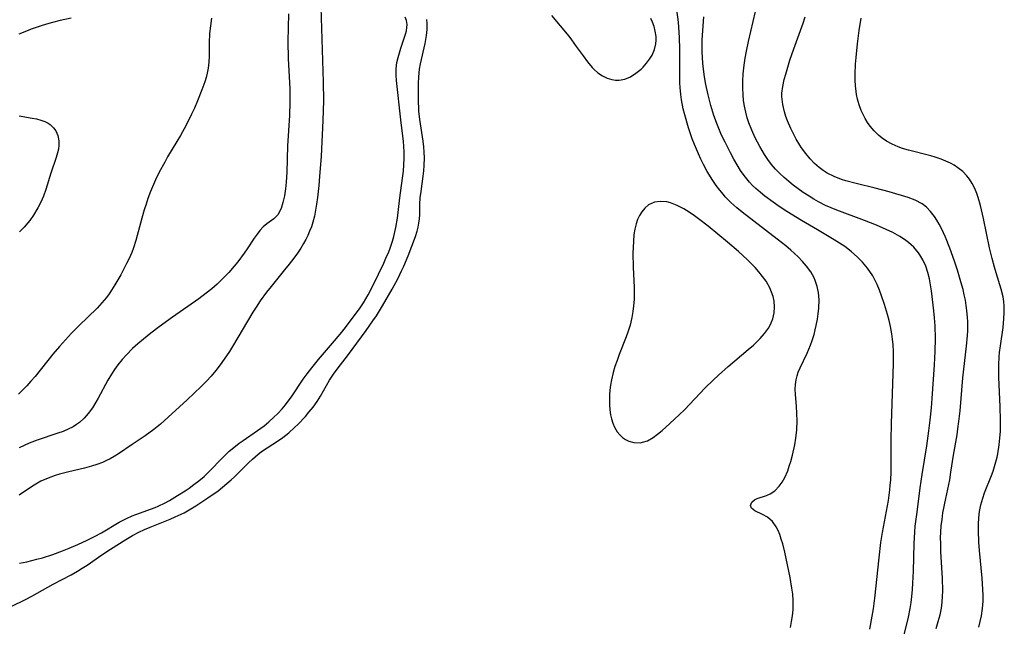
# Model space of a CAD drawing. Units: inches. Extents: x 2133397 to 2138883, y 234917 to 240358.
# Drawn here: x 2136575 to 2136690, y 235314 to 235385 of the extents above; entities that cross this region are included whole.
import ezdxf

# ---------------------------------------------------------------- set-up
doc = ezdxf.new("R2010")
doc.units = ezdxf.units.IN
doc.header["$MEASUREMENT"] = 0
doc.layers.add('c_05_T13S_R21E', color=2, linetype='Continuous')

msp = doc.modelspace()

# ---------------------------------------------------------------- linework, layer by layer
at = {"layer": 'c_05_T13S_R21E'}
for points in [[(2136610.6, 235387.66, 808), (2136610.92, 235377.65, 808), (2136610.95, 235375.44, 808), (2136610.89, 235373.15, 808), (2136610.67, 235368.98, 808), (2136610.51, 235366.64, 808), (2136610.41, 235365.57, 808), (2136610.25, 235364.16, 808), (2136610.15, 235363.41, 808), (2136610.04, 235362.69, 808), (2136609.9, 235361.99, 808), (2136609.71, 235361.29, 808), (2136609.54, 235360.74, 808), (2136609.34, 235360.24, 808), (2136609.12, 235359.74, 808), (2136608.89, 235359.28, 808), (2136608.64, 235358.82, 808), (2136608.32, 235358.28, 808), (2136607.92, 235357.68, 808), (2136607.49, 235357.08, 808), (2136606.96, 235356.39, 808), (2136606.42, 235355.72, 808), (2136604.84, 235353.81, 808), (2136604.3, 235353.13, 808), (2136603.57, 235352.14, 808), (2136603.08, 235351.38, 808), (2136602.71, 235350.8, 808), (2136600.34, 235346.78, 808), (2136599.99, 235346.23, 808), (2136599.37, 235345.31, 808), (2136598.89, 235344.65, 808), (2136598.38, 235343.99, 808), (2136597.85, 235343.35, 808), (2136597.31, 235342.76, 808), (2136596.68, 235342.13, 808), (2136595.05, 235340.58, 808), (2136591.93, 235337.75, 808), (2136591.17, 235337.12, 808), (2136590.16, 235336.39, 808), (2136588.63, 235335.38, 808), (2136587.01, 235334.28, 808), (2136586.54, 235333.98, 808), (2136586.05, 235333.7, 808), (2136585.61, 235333.48, 808), (2136585.15, 235333.28, 808), (2136584.51, 235333.04, 808), (2136583.86, 235332.83, 808), (2136583.06, 235332.61, 808), (2136581.23, 235332.18, 808), (2136580.13, 235331.9, 808), (2136579.62, 235331.75, 808), (2136578.8, 235331.45, 808), (2136577.97, 235331.07, 808), (2136577.19, 235330.64, 808), (2136576.65, 235330.29, 808), (2136575.42, 235329.45, 808)], [(2136597.9, 235385.08, 812), (2136597.76, 235384.19, 812), (2136597.67, 235383.29, 812), (2136597.62, 235382.23, 812), (2136597.61, 235380.6, 812), (2136597.58, 235379.97, 812), (2136597.49, 235379.25, 812), (2136597.38, 235378.67, 812), (2136597.25, 235378.17, 812), (2136597.1, 235377.68, 812), (2136596.76, 235376.73, 812), (2136596.25, 235375.46, 812), (2136595.89, 235374.61, 812), (2136595.56, 235373.9, 812), (2136594.93, 235372.61, 812), (2136594.28, 235371.41, 812), (2136593.85, 235370.69, 812), (2136592.76, 235368.9, 812), (2136592.42, 235368.31, 812), (2136591.78, 235367.13, 812), (2136591.36, 235366.24, 812), (2136590.78, 235364.89, 812), (2136590.47, 235364.06, 812), (2136590.24, 235363.4, 812), (2136590.03, 235362.74, 812), (2136589.76, 235361.78, 812), (2136589.05, 235359.14, 812), (2136588.78, 235358.31, 812), (2136588.57, 235357.76, 812), (2136588.26, 235357.07, 812), (2136587.98, 235356.47, 812), (2136587.29, 235355.15, 812), (2136586.62, 235353.97, 812), (2136586.23, 235353.35, 812), (2136585.93, 235352.92, 812), (2136585.62, 235352.5, 812), (2136585.1, 235351.88, 812), (2136584.52, 235351.27, 812), (2136582.38, 235349.22, 812), (2136581.56, 235348.36, 812), (2136580.15, 235346.81, 812), (2136579.38, 235345.92, 812), (2136577.29, 235343.31, 812), (2136576.8, 235342.75, 812), (2136576.31, 235342.21, 812), (2136575.35, 235341.23, 812)], [(2136581.49, 235385.09, 814), (2136580.21, 235384.82, 814), (2136579.31, 235384.59, 814), (2136578.61, 235384.39, 814), (2136578, 235384.2, 814), (2136576.84, 235383.8, 814), (2136576.29, 235383.59, 814), (2136575.39, 235383.21, 814)], [(2136606.88, 235385.58, 810), (2136606.83, 235383.98, 810), (2136606.81, 235382.39, 810), (2136606.85, 235380.33, 810), (2136607.01, 235376.88, 810), (2136607.03, 235376.13, 810), (2136607.03, 235375.32, 810), (2136606.98, 235373.75, 810), (2136606.75, 235370.2, 810), (2136606.68, 235367.13, 810), (2136606.61, 235365.98, 810), (2136606.52, 235365.19, 810), (2136606.4, 235364.36, 810), (2136606.23, 235363.58, 810), (2136606.01, 235362.88, 810), (2136605.62, 235362.17, 810), (2136605.17, 235361.7, 810), (2136604.36, 235361.1, 810), (2136603.93, 235360.74, 810), (2136603.52, 235360.31, 810), (2136603.2, 235359.91, 810), (2136602.86, 235359.43, 810), (2136602.04, 235358.2, 810), (2136601.7, 235357.7, 810), (2136600.94, 235356.68, 810), (2136600.54, 235356.17, 810), (2136599.91, 235355.43, 810), (2136599.24, 235354.75, 810), (2136598.53, 235354.08, 810), (2136597.91, 235353.54, 810), (2136597.27, 235353.01, 810), (2136596.4, 235352.34, 810), (2136593.35, 235350.22, 810), (2136591.79, 235349.09, 810), (2136590.81, 235348.35, 810), (2136589.93, 235347.65, 810), (2136589.29, 235347.12, 810), (2136588.67, 235346.57, 810), (2136587.95, 235345.84, 810), (2136587.44, 235345.27, 810), (2136586.96, 235344.67, 810), (2136586.57, 235344.12, 810), (2136586.2, 235343.57, 810), (2136585.77, 235342.86, 810), (2136584.67, 235340.78, 810), (2136584.4, 235340.31, 810), (2136583.99, 235339.66, 810), (2136583.5, 235338.99, 810), (2136583.01, 235338.42, 810), (2136582.46, 235337.92, 810), (2136582.14, 235337.69, 810), (2136581.74, 235337.44, 810), (2136581.16, 235337.15, 810), (2136580.56, 235336.9, 810), (2136579.94, 235336.67, 810), (2136577.53, 235335.86, 810), (2136576.61, 235335.51, 810), (2136576.02, 235335.26, 810), (2136575.44, 235334.99, 810)], [(2136575.49, 235321.51, 808), (2136576.34, 235321.69, 808), (2136577.5, 235321.98, 808), (2136578.14, 235322.16, 808), (2136579.37, 235322.55, 808), (2136580.48, 235322.96, 808), (2136581.26, 235323.26, 808), (2136582.29, 235323.69, 808), (2136583.39, 235324.21, 808), (2136584.22, 235324.64, 808), (2136585.03, 235325.08, 808), (2136587.09, 235326.29, 808), (2136587.97, 235326.75, 808), (2136588.63, 235327.04, 808), (2136589.05, 235327.21, 808), (2136591.31, 235328.03, 808), (2136591.66, 235328.18, 808), (2136592.47, 235328.57, 808), (2136592.99, 235328.85, 808), (2136593.92, 235329.4, 808), (2136594.81, 235329.97, 808), (2136595.27, 235330.28, 808), (2136595.84, 235330.69, 808), (2136596.4, 235331.11, 808), (2136597.04, 235331.65, 808), (2136597.53, 235332.13, 808), (2136599.23, 235333.89, 808), (2136599.95, 235334.57, 808), (2136600.68, 235335.17, 808), (2136601.12, 235335.51, 808), (2136601.57, 235335.83, 808), (2136603.27, 235336.98, 808), (2136604.02, 235337.54, 808), (2136604.57, 235338.01, 808), (2136605.11, 235338.5, 808), (2136605.62, 235339, 808), (2136606.12, 235339.53, 808), (2136606.52, 235340, 808), (2136606.85, 235340.41, 808), (2136607.22, 235340.92, 808), (2136608.6, 235342.97, 808), (2136609.06, 235343.61, 808), (2136609.59, 235344.31, 808), (2136610.36, 235345.26, 808), (2136612.26, 235347.44, 808), (2136613.1, 235348.47, 808), (2136613.63, 235349.16, 808), (2136615.22, 235351.29, 808), (2136615.62, 235351.88, 808), (2136615.91, 235352.36, 808), (2136616.17, 235352.83, 808), (2136616.74, 235353.96, 808), (2136617.99, 235356.52, 808), (2136618.25, 235357.08, 808), (2136618.58, 235357.85, 808), (2136618.74, 235358.27, 808), (2136619, 235359.07, 808), (2136619.15, 235359.63, 808), (2136619.4, 235360.69, 808), (2136619.58, 235361.76, 808), (2136619.86, 235364.12, 808), (2136620.19, 235366.44, 808), (2136620.29, 235367.23, 808), (2136620.35, 235367.98, 808), (2136620.38, 235368.72, 808), (2136620.37, 235369.45, 808), (2136620.34, 235370.15, 808), (2136620.29, 235370.71, 808), (2136619.97, 235373.23, 808), (2136619.47, 235377.81, 808), (2136619.43, 235378.44, 808), (2136619.44, 235379.18, 808), (2136619.53, 235379.91, 808), (2136619.67, 235380.5, 808), (2136619.98, 235381.58, 808), (2136620.54, 235383.24, 808), (2136620.64, 235383.62, 808), (2136620.7, 235384, 808), (2136620.72, 235384.36, 808), (2136620.66, 235384.81, 808), (2136620.51, 235385.2, 808)], [(2136637.58, 235385.42, 810), (2136639.58, 235382.98, 810), (2136639.92, 235382.55, 810), (2136640.47, 235381.78, 810), (2136641.25, 235380.68, 810), (2136641.77, 235379.99, 810), (2136642.33, 235379.34, 810), (2136642.56, 235379.11, 810), (2136643, 235378.72, 810), (2136643.53, 235378.36, 810), (2136644.08, 235378.09, 810), (2136644.61, 235377.92, 810), (2136645.05, 235377.85, 810), (2136645.48, 235377.85, 810), (2136646.14, 235377.98, 810), (2136646.78, 235378.26, 810), (2136647.42, 235378.66, 810), (2136648.03, 235379.16, 810), (2136648.28, 235379.39, 810), (2136648.67, 235379.83, 810), (2136649.02, 235380.29, 810), (2136649.31, 235380.79, 810), (2136649.58, 235381.42, 810), (2136649.74, 235382.09, 810), (2136649.78, 235382.52, 810), (2136649.78, 235382.94, 810), (2136649.69, 235383.59, 810), (2136649.56, 235384.11, 810), (2136649.38, 235384.63, 810), (2136649.16, 235385.07, 810)], [(2136665.46, 235314.03, 812), (2136665.6, 235314.71, 812), (2136665.7, 235315.4, 812), (2136665.77, 235316.08, 812), (2136665.78, 235316.46, 812), (2136665.77, 235317.18, 812), (2136665.73, 235317.9, 812), (2136665.64, 235318.62, 812), (2136665.43, 235319.85, 812), (2136664.79, 235322.81, 812), (2136664.56, 235323.79, 812), (2136664.4, 235324.34, 812), (2136664.22, 235324.87, 812), (2136664.03, 235325.34, 812), (2136663.8, 235325.77, 812), (2136663.37, 235326.37, 812), (2136662.79, 235326.89, 812), (2136662.19, 235327.22, 812), (2136661.32, 235327.63, 812), (2136660.93, 235327.93, 812), (2136660.79, 235328.24, 812), (2136660.95, 235328.65, 812), (2136661.25, 235328.91, 812), (2136661.56, 235329.05, 812), (2136662.67, 235329.41, 812), (2136663.08, 235329.6, 812), (2136663.63, 235329.98, 812), (2136664.14, 235330.49, 812), (2136664.49, 235330.98, 812), (2136664.8, 235331.52, 812), (2136665.14, 235332.31, 812), (2136665.32, 235332.84, 812), (2136665.49, 235333.4, 812), (2136665.69, 235334.11, 812), (2136665.96, 235335.34, 812), (2136666.09, 235336.1, 812), (2136666.2, 235337.07, 812), (2136666.24, 235338.14, 812), (2136666.22, 235338.99, 812), (2136666.17, 235339.83, 812), (2136666.04, 235341.21, 812), (2136666.02, 235341.83, 812), (2136666.05, 235342.38, 812), (2136666.13, 235342.92, 812), (2136666.24, 235343.37, 812), (2136666.38, 235343.81, 812), (2136666.58, 235344.29, 812), (2136667.42, 235346.01, 812), (2136667.82, 235346.97, 812), (2136668, 235347.48, 812), (2136668.22, 235348.2, 812), (2136668.36, 235348.73, 812), (2136668.48, 235349.26, 812), (2136668.62, 235349.98, 812), (2136668.71, 235350.62, 812), (2136668.78, 235351.26, 812), (2136668.8, 235352.25, 812), (2136668.73, 235353.1, 812), (2136668.59, 235353.81, 812), (2136668.36, 235354.5, 812), (2136668.23, 235354.8, 812), (2136667.83, 235355.5, 812), (2136667.35, 235356.16, 812), (2136666.88, 235356.71, 812), (2136666.37, 235357.24, 812), (2136665.95, 235357.63, 812), (2136665.5, 235358.03, 812), (2136664.93, 235358.52, 812), (2136663.93, 235359.31, 812), (2136659.83, 235362.45, 812), (2136659.22, 235362.96, 812), (2136658.52, 235363.6, 812), (2136657.86, 235364.27, 812), (2136657.64, 235364.51, 812), (2136657.21, 235365.04, 812), (2136656.8, 235365.59, 812), (2136656.41, 235366.16, 812), (2136655.76, 235367.22, 812), (2136655.31, 235368.02, 812), (2136655.01, 235368.63, 812), (2136654.72, 235369.25, 812), (2136654.25, 235370.36, 812), (2136654.01, 235371, 812), (2136653.57, 235372.28, 812), (2136653.13, 235373.82, 812), (2136652.96, 235374.53, 812), (2136652.75, 235375.55, 812), (2136652.66, 235376.19, 812), (2136652.59, 235377.01, 812), (2136652.57, 235377.54, 812), (2136652.55, 235378.63, 812), (2136652.56, 235381.53, 812), (2136652.52, 235382.8, 812), (2136652.49, 235383.44, 812), (2136652.38, 235384.63, 812), (2136652.19, 235386.06, 812)], [(2136674.73, 235313.83, 814), (2136675.02, 235315.35, 814), (2136675.16, 235316.19, 814), (2136675.33, 235317.46, 814), (2136675.81, 235322.15, 814), (2136676.03, 235323.93, 814), (2136676.21, 235325.11, 814), (2136676.89, 235328.83, 814), (2136677.06, 235330.07, 814), (2136677.12, 235330.63, 814), (2136677.17, 235331.19, 814), (2136677.21, 235332.19, 814), (2136677.23, 235335.87, 814), (2136677.26, 235337.81, 814), (2136677.51, 235344.79, 814), (2136677.5, 235346.2, 814), (2136677.45, 235346.99, 814), (2136677.39, 235347.64, 814), (2136677.3, 235348.28, 814), (2136677.14, 235349.14, 814), (2136676.98, 235349.83, 814), (2136676.79, 235350.52, 814), (2136676.43, 235351.7, 814), (2136676.09, 235352.71, 814), (2136675.84, 235353.37, 814), (2136675.58, 235354.02, 814), (2136675.28, 235354.64, 814), (2136675.07, 235355.02, 814), (2136674.45, 235355.92, 814), (2136673.86, 235356.62, 814), (2136673.25, 235357.25, 814), (2136672.6, 235357.84, 814), (2136672.37, 235358.02, 814), (2136671.81, 235358.44, 814), (2136671.19, 235358.85, 814), (2136670.55, 235359.25, 814), (2136668.61, 235360.4, 814), (2136666.77, 235361.51, 814), (2136665.04, 235362.56, 814), (2136664.16, 235363.13, 814), (2136663.45, 235363.61, 814), (2136662.49, 235364.31, 814), (2136661.95, 235364.74, 814), (2136661.43, 235365.21, 814), (2136661.05, 235365.57, 814), (2136660.7, 235365.95, 814), (2136660.36, 235366.34, 814), (2136660.05, 235366.75, 814), (2136659.65, 235367.31, 814), (2136659.24, 235367.97, 814), (2136658.85, 235368.65, 814), (2136658.45, 235369.38, 814), (2136657.83, 235370.62, 814), (2136657.43, 235371.46, 814), (2136656.94, 235372.6, 814), (2136656.53, 235373.73, 814), (2136656.17, 235374.92, 814), (2136655.86, 235376.16, 814), (2136655.6, 235377.35, 814), (2136655.45, 235378.23, 814), (2136655.31, 235379.16, 814), (2136655.24, 235379.83, 814), (2136655.18, 235380.49, 814), (2136655.15, 235381.15, 814), (2136655.14, 235381.81, 814), (2136655.16, 235382.55, 814), (2136655.36, 235385.23, 814)], [(2136678.11, 235310.69, 816), (2136679.23, 235315.23, 816), (2136679.43, 235316.23, 816), (2136679.54, 235316.93, 816), (2136679.63, 235317.62, 816), (2136679.71, 235318.46, 816), (2136679.75, 235319.18, 816), (2136679.81, 235320.6, 816), (2136679.9, 235323.8, 816), (2136679.98, 235325.14, 816), (2136680.04, 235325.85, 816), (2136680.24, 235327.49, 816), (2136680.61, 235330.3, 816), (2136680.83, 235331.87, 816), (2136681.37, 235335.21, 816), (2136681.61, 235336.94, 816), (2136681.76, 235338.22, 816), (2136681.91, 235339.66, 816), (2136681.99, 235340.74, 816), (2136682.27, 235344.64, 816), (2136682.35, 235346.22, 816), (2136682.38, 235347.74, 816), (2136682.34, 235349.22, 816), (2136682.29, 235350.12, 816), (2136682.21, 235350.95, 816), (2136681.93, 235353.29, 816), (2136681.83, 235353.98, 816), (2136681.7, 235354.67, 816), (2136681.51, 235355.42, 816), (2136681.25, 235356.18, 816), (2136680.92, 235356.91, 816), (2136680.58, 235357.49, 816), (2136680.41, 235357.73, 816), (2136679.86, 235358.37, 816), (2136679.23, 235358.94, 816), (2136678.76, 235359.29, 816), (2136678.25, 235359.62, 816), (2136677.43, 235360.08, 816), (2136676.65, 235360.45, 816), (2136675.49, 235360.96, 816), (2136674.1, 235361.51, 816), (2136670.89, 235362.69, 816), (2136670.22, 235362.96, 816), (2136669.57, 235363.24, 816), (2136668.75, 235363.66, 816), (2136668.19, 235363.97, 816), (2136667.64, 235364.31, 816), (2136666.96, 235364.77, 816), (2136665.8, 235365.61, 816), (2136665.26, 235366.03, 816), (2136664.72, 235366.49, 816), (2136664.21, 235366.97, 816), (2136663.72, 235367.47, 816), (2136663.25, 235368.03, 816), (2136662.83, 235368.61, 816), (2136662.43, 235369.2, 816), (2136661.88, 235370.14, 816), (2136661.36, 235371.15, 816), (2136660.97, 235372.01, 816), (2136660.62, 235372.89, 816), (2136660.42, 235373.48, 816), (2136660.24, 235374.14, 816), (2136660.1, 235374.81, 816), (2136659.99, 235375.49, 816), (2136659.93, 235376.16, 816), (2136659.89, 235376.91, 816), (2136659.9, 235377.74, 816), (2136659.95, 235378.58, 816), (2136660.06, 235379.62, 816), (2136660.18, 235380.44, 816), (2136660.33, 235381.25, 816), (2136660.56, 235382.36, 816), (2136661.4, 235385.85, 816)], [(2136682.46, 235313.91, 818), (2136682.71, 235314.71, 818), (2136682.93, 235315.5, 818), (2136683.09, 235316.29, 818), (2136683.18, 235316.99, 818), (2136683.23, 235317.64, 818), (2136683.25, 235318.29, 818), (2136683.21, 235319.77, 818), (2136683.03, 235322.84, 818), (2136683, 235323.82, 818), (2136682.99, 235324.48, 818), (2136683.01, 235325.13, 818), (2136683.07, 235325.88, 818), (2136683.16, 235326.63, 818), (2136683.27, 235327.39, 818), (2136683.59, 235329.05, 818), (2136684.05, 235331.24, 818), (2136684.2, 235332.15, 818), (2136684.5, 235334.13, 818), (2136684.92, 235336.51, 818), (2136685.02, 235337.21, 818), (2136685.13, 235338.05, 818), (2136685.26, 235339.31, 818), (2136685.58, 235343.16, 818), (2136686.02, 235346.84, 818), (2136686.13, 235348.06, 818), (2136686.16, 235348.64, 818), (2136686.17, 235349.7, 818), (2136686.14, 235350.19, 818), (2136686.07, 235351.01, 818), (2136685.99, 235351.59, 818), (2136685.89, 235352.18, 818), (2136685.76, 235352.82, 818), (2136685.61, 235353.45, 818), (2136685.37, 235354.32, 818), (2136684.95, 235355.7, 818), (2136684.6, 235356.75, 818), (2136684.06, 235358.25, 818), (2136683.55, 235359.53, 818), (2136683.08, 235360.57, 818), (2136682.83, 235361.06, 818), (2136682.56, 235361.53, 818), (2136682.28, 235361.97, 818), (2136681.83, 235362.55, 818), (2136681.33, 235363.06, 818), (2136680.84, 235363.44, 818), (2136680.01, 235363.87, 818), (2136679.22, 235364.16, 818), (2136676.99, 235364.82, 818), (2136675.36, 235365.25, 818), (2136673.15, 235365.79, 818), (2136671.93, 235366.13, 818), (2136671.43, 235366.29, 818), (2136670.56, 235366.62, 818), (2136669.74, 235367.03, 818), (2136669.3, 235367.31, 818), (2136668.83, 235367.66, 818), (2136668.29, 235368.15, 818), (2136667.78, 235368.69, 818), (2136667.26, 235369.31, 818), (2136666.77, 235369.97, 818), (2136666.57, 235370.27, 818), (2136666.14, 235370.98, 818), (2136665.81, 235371.6, 818), (2136665.5, 235372.23, 818), (2136665.12, 235373.1, 818), (2136664.93, 235373.63, 818), (2136664.76, 235374.17, 818), (2136664.56, 235375.02, 818), (2136664.47, 235375.97, 818), (2136664.47, 235376.33, 818), (2136664.57, 235377.12, 818), (2136664.75, 235377.93, 818), (2136664.92, 235378.56, 818), (2136665.4, 235380.18, 818), (2136665.86, 235381.52, 818), (2136666.95, 235384.52, 818), (2136667.18, 235385.23, 818)], [(2136687.44, 235314.07, 820), (2136687.62, 235314.73, 820), (2136687.77, 235315.39, 820), (2136687.89, 235316.24, 820), (2136687.95, 235317.11, 820), (2136687.96, 235317.79, 820), (2136687.94, 235318.47, 820), (2136687.86, 235319.76, 820), (2136687.54, 235323, 820), (2136687.46, 235323.96, 820), (2136687.41, 235325.34, 820), (2136687.42, 235326.08, 820), (2136687.46, 235326.82, 820), (2136687.55, 235327.54, 820), (2136687.7, 235328.32, 820), (2136687.93, 235329.12, 820), (2136688.13, 235329.72, 820), (2136688.92, 235331.74, 820), (2136689.11, 235332.27, 820), (2136689.37, 235333.06, 820), (2136689.58, 235333.87, 820), (2136689.67, 235334.28, 820), (2136689.84, 235335.31, 820), (2136689.92, 235336.12, 820), (2136689.97, 235336.93, 820), (2136689.99, 235338.21, 820), (2136689.96, 235339.76, 820), (2136689.82, 235342.35, 820), (2136689.79, 235343.17, 820), (2136689.79, 235344.62, 820), (2136689.84, 235345.62, 820), (2136689.88, 235346.11, 820), (2136689.97, 235346.88, 820), (2136690.28, 235349.02, 820), (2136690.39, 235350.01, 820), (2136690.43, 235350.76, 820), (2136690.42, 235351.5, 820), (2136690.37, 235352.06, 820), (2136690.29, 235352.6, 820), (2136690.08, 235353.49, 820), (2136689.47, 235355.4, 820), (2136689.28, 235356.05, 820), (2136689, 235357.05, 820), (2136688.7, 235358.3, 820), (2136687.99, 235361.71, 820), (2136687.63, 235363.25, 820), (2136687.36, 235364.19, 820), (2136687.21, 235364.63, 820), (2136686.97, 235365.23, 820), (2136686.69, 235365.79, 820), (2136686.36, 235366.32, 820), (2136686.07, 235366.7, 820), (2136685.58, 235367.21, 820), (2136685.02, 235367.65, 820), (2136684.59, 235367.93, 820), (2136684.14, 235368.18, 820), (2136683.62, 235368.42, 820), (2136683.07, 235368.64, 820), (2136682.36, 235368.88, 820), (2136681.86, 235369.03, 820), (2136679.25, 235369.68, 820), (2136678.54, 235369.9, 820), (2136678.04, 235370.08, 820), (2136677.34, 235370.38, 820), (2136676.68, 235370.74, 820), (2136676.16, 235371.1, 820), (2136675.73, 235371.44, 820), (2136675.22, 235371.94, 820), (2136674.77, 235372.48, 820), (2136674.46, 235372.91, 820), (2136674.18, 235373.37, 820), (2136673.94, 235373.84, 820), (2136673.73, 235374.32, 820), (2136673.49, 235374.97, 820), (2136673.3, 235375.65, 820), (2136673.19, 235376.19, 820), (2136673.13, 235376.53, 820), (2136673.06, 235377.2, 820), (2136673.03, 235377.87, 820), (2136673.02, 235378.56, 820), (2136673.07, 235379.74, 820), (2136673.12, 235380.51, 820), (2136673.29, 235382.11, 820), (2136673.48, 235383.67, 820), (2136673.72, 235385.1, 820)], [(2136574.42, 235316.42, 810), (2136576.27, 235317.33, 810), (2136576.93, 235317.68, 810), (2136579.39, 235319.08, 810), (2136581.49, 235320.18, 810), (2136582.23, 235320.59, 810), (2136582.8, 235320.93, 810), (2136583.36, 235321.29, 810), (2136585.08, 235322.48, 810), (2136586.09, 235323.15, 810), (2136587.87, 235324.3, 810), (2136588.65, 235324.76, 810), (2136589.4, 235325.15, 810), (2136590.05, 235325.45, 810), (2136590.71, 235325.73, 810), (2136593.05, 235326.65, 810), (2136593.65, 235326.91, 810), (2136594.68, 235327.4, 810), (2136595.1, 235327.63, 810), (2136596.05, 235328.21, 810), (2136597.45, 235329.13, 810), (2136598.66, 235329.98, 810), (2136599.18, 235330.38, 810), (2136599.69, 235330.8, 810), (2136600.18, 235331.24, 810), (2136600.56, 235331.6, 810), (2136602.19, 235333.22, 810), (2136602.66, 235333.66, 810), (2136603.28, 235334.18, 810), (2136603.74, 235334.53, 810), (2136605.71, 235335.84, 810), (2136606.23, 235336.2, 810), (2136606.92, 235336.74, 810), (2136607.59, 235337.34, 810), (2136608, 235337.74, 810), (2136608.84, 235338.63, 810), (2136609.26, 235339.12, 810), (2136609.75, 235339.72, 810), (2136610.22, 235340.39, 810), (2136610.59, 235341, 810), (2136611.66, 235342.86, 810), (2136612.14, 235343.58, 810), (2136612.66, 235344.29, 810), (2136613.75, 235345.71, 810), (2136615.93, 235348.67, 810), (2136616.72, 235349.78, 810), (2136617.14, 235350.39, 810), (2136617.85, 235351.55, 810), (2136618.98, 235353.48, 810), (2136619.63, 235354.68, 810), (2136620.12, 235355.69, 810), (2136620.33, 235356.18, 810), (2136620.83, 235357.37, 810), (2136621.69, 235359.61, 810), (2136621.89, 235360.23, 810), (2136622.01, 235360.7, 810), (2136622.1, 235361.19, 810), (2136622.16, 235361.68, 810), (2136622.19, 235362.18, 810), (2136622.22, 235363.38, 810), (2136622.26, 235364.14, 810), (2136622.34, 235364.86, 810), (2136622.61, 235366.67, 810), (2136622.68, 235367.27, 810), (2136622.72, 235367.91, 810), (2136622.74, 235368.81, 810), (2136622.72, 235369.46, 810), (2136622.68, 235370.1, 810), (2136622.6, 235370.76, 810), (2136622.19, 235373.29, 810), (2136622.09, 235374.23, 810), (2136622.04, 235375.67, 810), (2136622.04, 235377.48, 810), (2136622.08, 235378.26, 810), (2136622.17, 235379.13, 810), (2136622.28, 235379.76, 810), (2136622.82, 235382.14, 810), (2136622.99, 235383.07, 810), (2136623.06, 235383.77, 810), (2136623.07, 235384.45, 810), (2136623.03, 235384.94, 810)], [(2136575.45, 235373.68, 814), (2136576.94, 235373.43, 814), (2136577.45, 235373.33, 814), (2136577.95, 235373.2, 814), (2136578.42, 235373.03, 814), (2136578.81, 235372.83, 814), (2136579.06, 235372.67, 814), (2136579.45, 235372.31, 814), (2136579.71, 235371.94, 814), (2136579.95, 235371.4, 814), (2136580.07, 235370.78, 814), (2136580.08, 235370.27, 814), (2136580.03, 235369.83, 814), (2136579.92, 235369.38, 814), (2136579.77, 235368.85, 814), (2136579.13, 235367.01, 814), (2136578.53, 235365.11, 814), (2136578.26, 235364.34, 814), (2136577.95, 235363.64, 814), (2136577.6, 235362.95, 814), (2136577.11, 235362.13, 814), (2136576.66, 235361.5, 814), (2136576.44, 235361.22, 814), (2136576.01, 235360.71, 814), (2136575.49, 235360.18, 814)]]:
    msp.add_polyline3d(points, dxfattribs=at)
msp.add_polyline3d([(2136661.91, 235347.72, 810), (2136662.44, 235348.31, 810), (2136662.89, 235348.94, 810), (2136663.09, 235349.28, 810), (2136663.22, 235349.55, 810), (2136663.4, 235350.03, 810), (2136663.56, 235350.72, 810), (2136663.62, 235351.42, 810), (2136663.57, 235352.08, 810), (2136663.45, 235352.63, 810), (2136663.27, 235353.14, 810), (2136663.05, 235353.64, 810), (2136662.62, 235354.4, 810), (2136662.22, 235354.97, 810), (2136661.79, 235355.5, 810), (2136661.33, 235356.02, 810), (2136660.46, 235356.9, 810), (2136659.39, 235357.88, 810), (2136658.13, 235358.96, 810), (2136655.87, 235360.82, 810), (2136654.75, 235361.69, 810), (2136654.27, 235362.04, 810), (2136653.63, 235362.47, 810), (2136653, 235362.85, 810), (2136652.24, 235363.26, 810), (2136651.48, 235363.56, 810), (2136651.05, 235363.66, 810), (2136650.25, 235363.72, 810), (2136649.6, 235363.61, 810), (2136648.91, 235363.3, 810), (2136648.45, 235362.92, 810), (2136648.11, 235362.52, 810), (2136647.83, 235362.06, 810), (2136647.62, 235361.6, 810), (2136647.45, 235361.11, 810), (2136647.3, 235360.49, 810), (2136647.2, 235359.85, 810), (2136647.13, 235359.04, 810), (2136647.08, 235357.69, 810), (2136647.11, 235356.03, 810), (2136647.21, 235353.66, 810), (2136647.22, 235353.07, 810), (2136647.21, 235352.26, 810), (2136647.16, 235351.53, 810), (2136647.07, 235350.86, 810), (2136646.96, 235350.19, 810), (2136646.74, 235349.28, 810), (2136646.54, 235348.59, 810), (2136646.3, 235347.92, 810), (2136645.48, 235345.87, 810), (2136645.22, 235345.17, 810), (2136644.98, 235344.47, 810), (2136644.78, 235343.76, 810), (2136644.57, 235342.89, 810), (2136644.47, 235342.3, 810), (2136644.39, 235341.71, 810), (2136644.35, 235341.19, 810), (2136644.33, 235340.59, 810), (2136644.34, 235339.99, 810), (2136644.39, 235339.41, 810), (2136644.47, 235338.84, 810), (2136644.58, 235338.36, 810), (2136644.73, 235337.87, 810), (2136644.92, 235337.4, 810), (2136645.25, 235336.85, 810), (2136645.53, 235336.5, 810), (2136645.85, 235336.2, 810), (2136646.21, 235335.96, 810), (2136646.59, 235335.77, 810), (2136647.18, 235335.59, 810), (2136647.92, 235335.56, 810), (2136648.76, 235335.8, 810), (2136649.44, 235336.19, 810), (2136649.96, 235336.57, 810), (2136650.48, 235337, 810), (2136651.39, 235337.8, 810), (2136651.94, 235338.31, 810), (2136653.08, 235339.42, 810), (2136655.51, 235341.97, 810), (2136656.43, 235342.87, 810), (2136657.08, 235343.47, 810), (2136658.2, 235344.45, 810), (2136660.54, 235346.43, 810), (2136661.15, 235346.97, 810)], close=True, dxfattribs=at)

doc.saveas('drawing.dxf')
